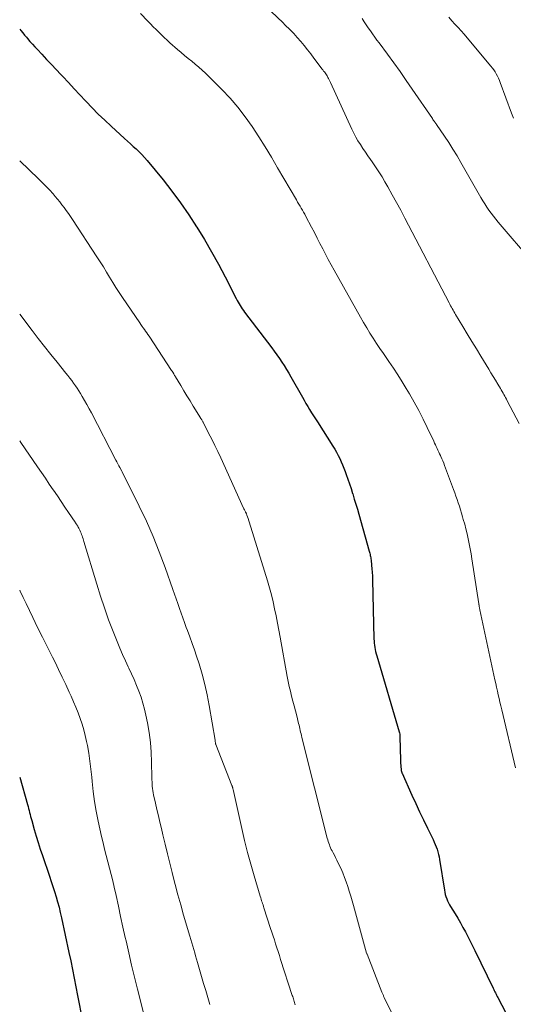
# Model space of a CAD drawing. Units: feet. Extents: x 1930000 to 1935048, y 529996 to 535012.
# Drawn here: x 1930000 to 1930078, y 530299 to 530454 of the extents above; entities that cross this region are included whole.
import ezdxf

# ---------------------------------------------------------------- set-up
doc = ezdxf.new("R2010")
doc.units = ezdxf.units.FT
doc.header["$LTSCALE"] = 100
doc.header["$MEASUREMENT"] = 0
doc.layers.add('CONTOUR INDEX', color=32, linetype='Continuous', lineweight=25)
doc.layers.add('CONTOUR INTERMEDIATE', color=40, linetype='Continuous', lineweight=15)

msp = doc.modelspace()

# ---------------------------------------------------------------- linework, layer by layer
at = {"layer": 'CONTOUR INDEX', "flags": 128}
for points, elevation in [([(1930000, 530452.78), (1930000.18, 530452.56), (1930000.48, 530452.22), (1930000.78, 530451.86), (1930001.07, 530451.51), (1930001.23, 530451.31), (1930001.61, 530450.86), (1930002, 530450.42), (1930002.39, 530449.99), (1930002.79, 530449.56), (1930003.49, 530448.83), (1930004.24, 530448.03), (1930005, 530447.24), (1930005.74, 530446.44), (1930006.49, 530445.64), (1930006.78, 530445.33), (1930007.68, 530444.37), (1930008.57, 530443.42), (1930009.46, 530442.46), (1930010.35, 530441.5), (1930010.45, 530441.39), (1930011.41, 530440.39), (1930012.38, 530439.4), (1930013.38, 530438.44), (1930014.39, 530437.5), (1930016.5, 530435.59), (1930016.96, 530435.18), (1930017.42, 530434.76), (1930017.88, 530434.34), (1930018.34, 530433.93), (1930018.79, 530433.5), (1930019.23, 530433.06), (1930019.65, 530432.61), (1930020.05, 530432.13), (1930022.57, 530429.05), (1930023.97, 530427.26), (1930025.33, 530425.44), (1930026.62, 530423.57), (1930027.86, 530421.66), (1930027.9, 530421.6), (1930029.07, 530419.69), (1930030.2, 530417.75), (1930031.28, 530415.79), (1930032.33, 530413.81), (1930034.09, 530410.37), (1930034.23, 530410.1), (1930034.38, 530409.82), (1930034.54, 530409.55), (1930034.7, 530409.29), (1930034.86, 530409.02), (1930035.03, 530408.76), (1930035.21, 530408.51), (1930035.4, 530408.26), (1930039.67, 530402.63), (1930040.08, 530402.08), (1930040.49, 530401.53), (1930040.88, 530400.96), (1930041.27, 530400.39), (1930041.65, 530399.82), (1930042.02, 530399.24), (1930042.37, 530398.65), (1930042.71, 530398.05), (1930044.5, 530394.86), (1930044.78, 530394.37), (1930045.07, 530393.88), (1930045.36, 530393.39), (1930045.65, 530392.9), (1930045.95, 530392.42), (1930046.25, 530391.94), (1930046.55, 530391.46), (1930046.86, 530390.98), (1930049.31, 530387.14), (1930049.6, 530386.67), (1930049.88, 530386.19), (1930050.14, 530385.7), (1930050.38, 530385.2), (1930050.61, 530384.7), (1930050.83, 530384.19), (1930051.04, 530383.68), (1930051.23, 530383.16), (1930051.39, 530382.71), (1930051.65, 530381.96), (1930051.91, 530381.21), (1930052.16, 530380.46), (1930052.4, 530379.71), (1930052.43, 530379.62), (1930052.68, 530378.82), (1930052.92, 530378.02), (1930053.16, 530377.22), (1930053.39, 530376.42), (1930055.02, 530370.64), (1930055.06, 530370.47), (1930055.11, 530370.29), (1930055.15, 530370.12), (1930055.19, 530369.94), (1930055.23, 530369.77), (1930055.26, 530369.59), (1930055.29, 530369.41), (1930055.31, 530369.23), (1930055.39, 530368.44), (1930055.45, 530367.86), (1930055.49, 530367.29), (1930055.52, 530366.71), (1930055.54, 530366.13), (1930055.77, 530356.8), (1930055.78, 530356.46), (1930055.81, 530356.13), (1930055.85, 530355.8), (1930055.9, 530355.46), (1930055.96, 530355.14), (1930056.04, 530354.81), (1930056.12, 530354.48), (1930056.21, 530354.16), (1930059.73, 530342.2), (1930059.78, 530342), (1930059.82, 530341.79), (1930059.84, 530341.59), (1930059.85, 530341.38), (1930059.95, 530337.72), (1930059.96, 530337.45), (1930059.97, 530337.19), (1930059.98, 530336.93), (1930060, 530336.66), (1930060.03, 530336.3), (1930060.03, 530336.22), (1930060.05, 530336.14), (1930060.06, 530336.06), (1930060.09, 530335.98), (1930060.11, 530335.9), (1930060.14, 530335.82), (1930060.17, 530335.75), (1930060.2, 530335.67), (1930061.76, 530332.21), (1930062.36, 530330.91), (1930062.96, 530329.61), (1930063.57, 530328.33), (1930064.2, 530327.04), (1930065.09, 530325.22), (1930065.27, 530324.84), (1930065.43, 530324.47), (1930065.58, 530324.08), (1930065.71, 530323.69), (1930065.83, 530323.3), (1930065.94, 530322.9), (1930066.03, 530322.5), (1930066.1, 530322.09), (1930066.86, 530317.26), (1930066.92, 530316.92), (1930067, 530316.58), (1930067.1, 530316.25), (1930067.22, 530315.92), (1930067.35, 530315.6), (1930067.5, 530315.28), (1930067.66, 530314.97), (1930067.84, 530314.67), (1930068.55, 530313.53), (1930068.97, 530312.83), (1930069.39, 530312.12), (1930069.79, 530311.41), (1930070.18, 530310.68), (1930070.56, 530309.95), (1930070.93, 530309.22), (1930071.3, 530308.49), (1930071.66, 530307.75), (1930074.54, 530301.83), (1930074.63, 530301.64), (1930074.72, 530301.46), (1930074.81, 530301.27), (1930074.9, 530301.09), (1930075, 530300.9), (1930075.09, 530300.72), (1930075.18, 530300.53), (1930075.28, 530300.35), (1930076.53, 530297.95)], 960), ([(1930000, 530335.07), (1930001.23, 530330.75), (1930001.32, 530330.44), (1930001.41, 530330.12), (1930001.49, 530329.81), (1930001.56, 530329.49), (1930001.64, 530329.18), (1930001.72, 530328.86), (1930001.8, 530328.55), (1930001.89, 530328.23), (1930002.29, 530326.8), (1930002.59, 530325.77), (1930002.9, 530324.74), (1930003.23, 530323.72), (1930003.57, 530322.71), (1930004.7, 530319.45), (1930004.97, 530318.65), (1930005.24, 530317.84), (1930005.49, 530317.03), (1930005.74, 530316.22), (1930005.97, 530315.4), (1930006.19, 530314.58), (1930006.39, 530313.76), (1930006.58, 530312.93), (1930007.76, 530307.47), (1930008.05, 530306.12), (1930008.33, 530304.77), (1930008.59, 530303.42), (1930008.85, 530302.06), (1930009.11, 530300.7), (1930009.37, 530299.35), (1930009.65, 530297.99)], 980)]:
    msp.add_lwpolyline(points, dxfattribs=dict(at, elevation=elevation))
at = {"layer": 'CONTOUR INTERMEDIATE', "flags": 128}
for points, elevation in [([(1930031.11, 530463.63), (1930041.46, 530453.76), (1930041.75, 530453.49), (1930042.03, 530453.21), (1930042.32, 530452.94), (1930042.6, 530452.66), (1930042.88, 530452.38), (1930043.15, 530452.09), (1930043.42, 530451.8), (1930043.68, 530451.5), (1930044.24, 530450.84), (1930044.78, 530450.2), (1930045.31, 530449.55), (1930045.82, 530448.9), (1930046.33, 530448.24), (1930047.63, 530446.51), (1930047.74, 530446.36), (1930047.85, 530446.2), (1930047.97, 530446.05), (1930048.08, 530445.9), (1930048.18, 530445.75), (1930048.29, 530445.59), (1930048.38, 530445.43), (1930048.48, 530445.27), (1930048.52, 530445.2), (1930048.63, 530445), (1930048.74, 530444.8), (1930048.84, 530444.59), (1930048.94, 530444.38), (1930052.27, 530437.07), (1930052.58, 530436.44), (1930052.9, 530435.81), (1930053.26, 530435.2), (1930053.63, 530434.61), (1930054.02, 530434.02), (1930054.42, 530433.43), (1930054.82, 530432.85), (1930055.23, 530432.28), (1930055.5, 530431.9), (1930056.03, 530431.13), (1930056.55, 530430.35), (1930057.04, 530429.56), (1930057.51, 530428.75), (1930057.96, 530427.95), (1930058.64, 530426.73), (1930059.32, 530425.51), (1930059.98, 530424.28), (1930060.63, 530423.05), (1930067.59, 530409.73), (1930067.72, 530409.5), (1930067.84, 530409.26), (1930067.97, 530409.03), (1930068.1, 530408.8), (1930068.23, 530408.56), (1930068.36, 530408.33), (1930068.5, 530408.1), (1930068.63, 530407.87), (1930069.77, 530405.98), (1930070.47, 530404.81), (1930071.18, 530403.64), (1930071.89, 530402.47), (1930072.6, 530401.31), (1930073.84, 530399.28), (1930074.19, 530398.7), (1930074.55, 530398.11), (1930074.91, 530397.52), (1930075.26, 530396.93), (1930075.68, 530396.23), (1930075.82, 530395.99), (1930075.96, 530395.75), (1930076.1, 530395.51), (1930076.23, 530395.27), (1930076.37, 530395.03), (1930076.5, 530394.79), (1930076.63, 530394.54), (1930076.76, 530394.3), (1930078.63, 530390.73)], 952), ([(1930019.03, 530455.26), (1930020.19, 530454.04), (1930020.61, 530453.6), (1930021.03, 530453.16), (1930021.46, 530452.73), (1930021.89, 530452.29), (1930022.32, 530451.87), (1930022.76, 530451.45), (1930023.21, 530451.04), (1930023.66, 530450.63), (1930024.87, 530449.57), (1930025.41, 530449.1), (1930025.96, 530448.63), (1930026.52, 530448.18), (1930027.08, 530447.74), (1930027.65, 530447.29), (1930028.19, 530446.82), (1930028.73, 530446.34), (1930029.25, 530445.84), (1930031.8, 530443.31), (1930033.11, 530441.93), (1930034.35, 530440.5), (1930035.51, 530439), (1930036.6, 530437.45), (1930037.63, 530435.85), (1930038.65, 530434.24), (1930039.64, 530432.62), (1930040.61, 530430.98), (1930043.56, 530425.9), (1930043.75, 530425.58), (1930043.94, 530425.26), (1930044.13, 530424.93), (1930044.32, 530424.61), (1930044.51, 530424.29), (1930044.7, 530423.96), (1930044.88, 530423.64), (1930045.05, 530423.31), (1930045.95, 530421.6), (1930046.39, 530420.76), (1930046.82, 530419.91), (1930047.26, 530419.06), (1930047.7, 530418.22), (1930048.13, 530417.37), (1930048.58, 530416.53), (1930049.03, 530415.69), (1930049.5, 530414.86), (1930053.67, 530407.43), (1930054.15, 530406.59), (1930054.64, 530405.77), (1930055.14, 530404.95), (1930055.66, 530404.13), (1930056.19, 530403.33), (1930056.72, 530402.52), (1930057.26, 530401.72), (1930057.8, 530400.93), (1930058.13, 530400.45), (1930058.83, 530399.41), (1930059.52, 530398.36), (1930060.19, 530397.29), (1930060.85, 530396.22), (1930061.36, 530395.37), (1930062.11, 530394.07), (1930062.83, 530392.76), (1930063.52, 530391.42), (1930064.17, 530390.07), (1930065.18, 530387.92), (1930065.31, 530387.63), (1930065.44, 530387.35), (1930065.57, 530387.07), (1930065.71, 530386.79), (1930065.84, 530386.5), (1930065.97, 530386.22), (1930066.1, 530385.94), (1930066.24, 530385.66), (1930066.3, 530385.53), (1930066.46, 530385.18), (1930066.61, 530384.82), (1930066.75, 530384.47), (1930066.89, 530384.11), (1930068.28, 530380.35), (1930068.48, 530379.82), (1930068.67, 530379.28), (1930068.86, 530378.75), (1930069.04, 530378.21), (1930069.22, 530377.68), (1930069.39, 530377.14), (1930069.56, 530376.6), (1930069.72, 530376.05), (1930069.84, 530375.63), (1930070.06, 530374.87), (1930070.26, 530374.11), (1930070.44, 530373.35), (1930070.61, 530372.58), (1930070.62, 530372.56), (1930070.78, 530371.78), (1930070.93, 530371), (1930071.06, 530370.22), (1930071.19, 530369.43), (1930072.28, 530362.32), (1930072.29, 530362.3), (1930072.29, 530362.28), (1930072.29, 530362.26), (1930072.29, 530362.24), (1930072.3, 530362.17), (1930072.31, 530362.15), (1930072.31, 530362.13), (1930072.31, 530362.11), (1930072.32, 530362.09), (1930072.35, 530361.88), (1930072.37, 530361.75), (1930072.39, 530361.62), (1930072.42, 530361.5), (1930072.44, 530361.37), (1930074.81, 530350.38), (1930074.94, 530349.79), (1930075.07, 530349.2), (1930075.2, 530348.6), (1930075.33, 530348.01), (1930075.47, 530347.42), (1930075.61, 530346.84), (1930075.75, 530346.25), (1930075.89, 530345.66), (1930078.07, 530336.52)], 956), ([(1930053.9, 530454.44), (1930054.22, 530453.95), (1930054.54, 530453.46), (1930054.88, 530452.98), (1930055.21, 530452.5), (1930055.55, 530452.03), (1930055.9, 530451.55), (1930056.24, 530451.08), (1930056.59, 530450.61), (1930057.9, 530448.84), (1930058.9, 530447.48), (1930059.88, 530446.11), (1930060.85, 530444.73), (1930061.81, 530443.34), (1930064.97, 530438.7), (1930065.01, 530438.65), (1930065.04, 530438.59), (1930065.08, 530438.53), (1930065.12, 530438.47), (1930065.16, 530438.42), (1930065.2, 530438.36), (1930065.24, 530438.3), (1930065.28, 530438.25), (1930065.34, 530438.17), (1930065.41, 530438.08), (1930065.48, 530437.98), (1930065.54, 530437.89), (1930065.61, 530437.79), (1930066.87, 530435.96), (1930067.55, 530434.95), (1930068.21, 530433.92), (1930068.85, 530432.87), (1930069.47, 530431.81), (1930072.61, 530426.31), (1930072.91, 530425.79), (1930073.22, 530425.28), (1930073.54, 530424.78), (1930073.87, 530424.29), (1930074.22, 530423.81), (1930074.57, 530423.33), (1930074.94, 530422.86), (1930075.32, 530422.41), (1930080.71, 530416.11)], 948), ([(1930067.57, 530454.65), (1930068.05, 530454.12), (1930068.53, 530453.59), (1930069.02, 530453.06), (1930069.49, 530452.52), (1930069.96, 530451.98), (1930070.43, 530451.43), (1930074.17, 530446.96), (1930074.41, 530446.67), (1930074.63, 530446.37), (1930074.84, 530446.06), (1930075.03, 530445.74), (1930075.21, 530445.41), (1930075.37, 530445.07), (1930075.52, 530444.73), (1930075.66, 530444.38), (1930077.4, 530439.56), (1930077.51, 530439.29), (1930077.62, 530439.02), (1930077.73, 530438.76)], 944), ([(1930000, 530432.05), (1930002.97, 530429.23), (1930003.56, 530428.65), (1930004.13, 530428.07), (1930004.7, 530427.47), (1930005.25, 530426.85), (1930005.58, 530426.47), (1930005.95, 530426.04), (1930006.31, 530425.6), (1930006.66, 530425.15), (1930007, 530424.7), (1930007.33, 530424.23), (1930007.66, 530423.77), (1930007.98, 530423.3), (1930008.29, 530422.82), (1930012.14, 530416.97), (1930012.66, 530416.17), (1930013.17, 530415.36), (1930013.67, 530414.55), (1930014.16, 530413.74), (1930014.65, 530412.93), (1930015.16, 530412.12), (1930015.67, 530411.32), (1930016.2, 530410.53), (1930018.9, 530406.54), (1930019.08, 530406.28), (1930019.26, 530406.01), (1930019.45, 530405.75), (1930019.64, 530405.49), (1930019.82, 530405.23), (1930020.01, 530404.97), (1930020.19, 530404.71), (1930020.37, 530404.44), (1930023.92, 530399.08), (1930023.95, 530399.03), (1930023.98, 530398.98), (1930024.02, 530398.93), (1930024.05, 530398.88), (1930024.08, 530398.83), (1930024.11, 530398.77), (1930024.14, 530398.72), (1930024.17, 530398.67), (1930024.25, 530398.53), (1930024.32, 530398.41), (1930024.39, 530398.29), (1930024.46, 530398.17), (1930024.54, 530398.04), (1930025.36, 530396.68), (1930025.85, 530395.88), (1930026.33, 530395.08), (1930026.82, 530394.27), (1930027.31, 530393.47), (1930028.44, 530391.63), (1930028.49, 530391.54), (1930028.55, 530391.45), (1930028.6, 530391.36), (1930028.65, 530391.27), (1930028.71, 530391.18), (1930028.76, 530391.09), (1930028.81, 530391), (1930028.86, 530390.91), (1930029.75, 530389.18), (1930030.24, 530388.23), (1930030.72, 530387.26), (1930031.18, 530386.29), (1930031.64, 530385.32), (1930035.26, 530377.37), (1930035.31, 530377.26), (1930035.37, 530377.14), (1930035.42, 530377.03), (1930035.48, 530376.92), (1930035.53, 530376.83), (1930035.56, 530376.77), (1930035.6, 530376.7), (1930035.63, 530376.63), (1930035.66, 530376.56), (1930035.7, 530376.49), (1930035.73, 530376.42), (1930035.75, 530376.35), (1930035.78, 530376.28), (1930035.96, 530375.75), (1930036.08, 530375.41), (1930036.19, 530375.07), (1930036.3, 530374.73), (1930036.41, 530374.39), (1930039.02, 530365.93), (1930039.34, 530364.84), (1930039.63, 530363.75), (1930039.9, 530362.64), (1930040.14, 530361.54), (1930040.36, 530360.42), (1930040.58, 530359.31), (1930040.79, 530358.19), (1930040.99, 530357.07), (1930042.11, 530350.89), (1930042.26, 530350.11), (1930042.42, 530349.33), (1930042.61, 530348.56), (1930042.8, 530347.79), (1930043.01, 530347.02), (1930043.21, 530346.25), (1930043.41, 530345.48), (1930043.61, 530344.71), (1930043.91, 530343.52), (1930043.98, 530343.24), (1930044.04, 530342.96), (1930044.1, 530342.69), (1930044.17, 530342.41), (1930044.23, 530342.13), (1930044.29, 530341.85), (1930044.35, 530341.58), (1930044.42, 530341.3), (1930048.43, 530325.45), (1930048.5, 530325.19), (1930048.58, 530324.93), (1930048.66, 530324.67), (1930048.75, 530324.42), (1930048.84, 530324.17), (1930048.95, 530323.92), (1930049.06, 530323.67), (1930049.19, 530323.43), (1930049.34, 530323.15), (1930049.54, 530322.77), (1930049.73, 530322.38), (1930049.92, 530322), (1930050.11, 530321.61), (1930050.54, 530320.7), (1930050.85, 530320), (1930051.15, 530319.28), (1930051.42, 530318.56), (1930051.66, 530317.82), (1930051.89, 530317.08), (1930052.11, 530316.34), (1930052.32, 530315.59), (1930052.53, 530314.85), (1930054.62, 530307.36), (1930054.62, 530307.35), (1930054.63, 530307.33), (1930054.63, 530307.31), (1930054.64, 530307.3), (1930054.66, 530307.23), (1930054.66, 530307.22), (1930054.67, 530307.2), (1930054.68, 530307.19), (1930054.68, 530307.17), (1930057.03, 530301.2), (1930057.07, 530301.09), (1930057.12, 530300.99), (1930057.16, 530300.88), (1930057.21, 530300.78), (1930057.25, 530300.68), (1930057.3, 530300.57), (1930057.35, 530300.47), (1930057.4, 530300.37), (1930060.88, 530293.28)], 964), ([(1930000, 530407.95), (1930001.97, 530405.37), (1930002.93, 530404.1), (1930003.91, 530402.84), (1930004.9, 530401.6), (1930005.9, 530400.35), (1930007.27, 530398.65), (1930007.58, 530398.26), (1930007.89, 530397.87), (1930008.19, 530397.47), (1930008.48, 530397.07), (1930008.77, 530396.67), (1930009.05, 530396.26), (1930009.32, 530395.84), (1930009.58, 530395.42), (1930009.83, 530394.99), (1930010.21, 530394.35), (1930010.58, 530393.71), (1930010.94, 530393.05), (1930011.29, 530392.4), (1930015.16, 530384.96), (1930015.31, 530384.66), (1930015.47, 530384.37), (1930015.63, 530384.07), (1930015.79, 530383.78), (1930016.1, 530383.21), (1930016.15, 530383.13), (1930018.82, 530377.71), (1930019.94, 530375.34), (1930021, 530372.94), (1930021.98, 530370.51), (1930022.9, 530368.06), (1930024.13, 530364.61), (1930024.39, 530363.86), (1930024.65, 530363.11), (1930024.9, 530362.36), (1930025.15, 530361.61), (1930025.4, 530360.86), (1930025.66, 530360.11), (1930025.94, 530359.37), (1930026.22, 530358.63), (1930026.42, 530358.11), (1930026.8, 530357.11), (1930027.17, 530356.11), (1930027.52, 530355.1), (1930027.86, 530354.09), (1930028.25, 530352.9), (1930028.73, 530351.28), (1930029.17, 530349.64), (1930029.54, 530347.99), (1930029.85, 530346.33), (1930030.76, 530340.85), (1930030.77, 530340.76), (1930030.79, 530340.68), (1930030.8, 530340.6), (1930030.81, 530340.52), (1930030.82, 530340.39), (1930030.83, 530340.37), (1930030.83, 530340.36), (1930030.83, 530340.34), (1930030.84, 530340.32), (1930030.86, 530340.25), (1930030.86, 530340.23), (1930030.87, 530340.22), (1930030.87, 530340.2), (1930030.88, 530340.18), (1930033.4, 530333.74), (1930033.43, 530333.67), (1930033.45, 530333.59), (1930033.48, 530333.51), (1930033.5, 530333.44), (1930033.53, 530333.36), (1930033.55, 530333.28), (1930033.57, 530333.2), (1930033.59, 530333.12), (1930034.96, 530326.95), (1930035.4, 530325.08), (1930035.86, 530323.21), (1930036.37, 530321.36), (1930036.9, 530319.51), (1930037.87, 530316.29), (1930037.94, 530316.06), (1930038.01, 530315.83), (1930038.08, 530315.6), (1930038.16, 530315.38), (1930038.24, 530315.15), (1930038.31, 530314.93), (1930038.39, 530314.7), (1930038.46, 530314.47), (1930039.51, 530311.25), (1930039.71, 530310.64), (1930039.9, 530310.03), (1930040.1, 530309.42), (1930040.29, 530308.81), (1930040.49, 530308.2), (1930040.68, 530307.59), (1930040.88, 530306.98), (1930041.08, 530306.37), (1930042.92, 530300.69), (1930042.98, 530300.51), (1930043.04, 530300.32), (1930043.1, 530300.13), (1930043.15, 530299.94), (1930043.21, 530299.75), (1930043.26, 530299.57), (1930043.31, 530299.38), (1930043.36, 530299.19)], 968), ([(1930000, 530387.97), (1930000.19, 530387.7), (1930002.79, 530383.91), (1930003.41, 530383), (1930004.04, 530382.09), (1930004.66, 530381.18), (1930005.28, 530380.27), (1930005.33, 530380.2), (1930005.93, 530379.32), (1930006.52, 530378.45), (1930007.12, 530377.57), (1930007.71, 530376.69), (1930008.73, 530375.2), (1930008.81, 530375.07), (1930008.9, 530374.93), (1930008.98, 530374.8), (1930009.07, 530374.67), (1930009.15, 530374.53), (1930009.22, 530374.39), (1930009.3, 530374.26), (1930009.37, 530374.12), (1930009.47, 530373.9), (1930009.57, 530373.68), (1930009.66, 530373.47), (1930009.75, 530373.25), (1930009.83, 530373.03), (1930009.91, 530372.8), (1930009.98, 530372.58), (1930010.05, 530372.35), (1930010.12, 530372.13), (1930012.12, 530365.41), (1930012.71, 530363.54), (1930013.33, 530361.68), (1930014, 530359.83), (1930014.71, 530358), (1930015.36, 530356.38), (1930015.77, 530355.37), (1930016.2, 530354.37), (1930016.64, 530353.38), (1930017.1, 530352.4), (1930017.17, 530352.23), (1930017.59, 530351.33), (1930018, 530350.42), (1930018.38, 530349.5), (1930018.76, 530348.58), (1930019.1, 530347.65), (1930019.41, 530346.71), (1930019.66, 530345.75), (1930019.88, 530344.78), (1930020.11, 530343.61), (1930020.37, 530342.07), (1930020.58, 530340.53), (1930020.7, 530338.98), (1930020.77, 530337.42), (1930020.81, 530335), (1930020.82, 530334.65), (1930020.84, 530334.3), (1930020.85, 530333.96), (1930020.87, 530333.61), (1930020.91, 530333.27), (1930020.95, 530332.93), (1930021.01, 530332.59), (1930021.07, 530332.25), (1930021.37, 530330.94), (1930021.6, 530329.95), (1930021.83, 530328.96), (1930022.06, 530327.97), (1930022.3, 530326.98), (1930022.55, 530325.98), (1930022.91, 530324.49), (1930023.28, 530323), (1930023.64, 530321.51), (1930024.02, 530320.02), (1930024.08, 530319.77), (1930024.49, 530318.15), (1930024.91, 530316.55), (1930025.36, 530314.94), (1930025.81, 530313.34), (1930026.78, 530310), (1930026.93, 530309.48), (1930027.08, 530308.97), (1930027.24, 530308.45), (1930027.39, 530307.93), (1930027.55, 530307.42), (1930027.7, 530306.9), (1930027.85, 530306.38), (1930028, 530305.86), (1930028.96, 530302.57), (1930029.28, 530301.46), (1930029.61, 530300.36), (1930029.95, 530299.25)], 972), ([(1930000, 530364.48), (1930000.08, 530364.31), (1930000.54, 530363.33), (1930001, 530362.36), (1930002.07, 530360.19), (1930002.83, 530358.62), (1930003.61, 530357.06), (1930004.38, 530355.5), (1930005.16, 530353.94), (1930005.56, 530353.16), (1930006.13, 530351.99), (1930006.7, 530350.81), (1930007.25, 530349.63), (1930007.79, 530348.45), (1930008.09, 530347.79), (1930008.46, 530346.92), (1930008.83, 530346.05), (1930009.18, 530345.18), (1930009.52, 530344.3), (1930009.83, 530343.41), (1930010.1, 530342.51), (1930010.33, 530341.6), (1930010.53, 530340.68), (1930010.65, 530340.05), (1930010.86, 530338.8), (1930011.05, 530337.55), (1930011.21, 530336.29), (1930011.34, 530335.03), (1930011.4, 530334.39), (1930011.57, 530332.81), (1930011.78, 530331.24), (1930012.05, 530329.68), (1930012.37, 530328.12), (1930012.89, 530325.73), (1930013.12, 530324.72), (1930013.37, 530323.72), (1930013.62, 530322.72), (1930013.89, 530321.72), (1930014.16, 530320.72), (1930014.42, 530319.72), (1930014.66, 530318.72), (1930014.89, 530317.71), (1930015.17, 530316.42), (1930015.53, 530314.76), (1930015.89, 530313.11), (1930016.26, 530311.45), (1930016.62, 530309.8), (1930016.74, 530309.28), (1930017.17, 530307.38), (1930017.61, 530305.47), (1930018.07, 530303.57), (1930018.54, 530301.67), (1930020.38, 530294.37)], 976)]:
    msp.add_lwpolyline(points, dxfattribs=dict(at, elevation=elevation))

doc.saveas('drawing.dxf')
